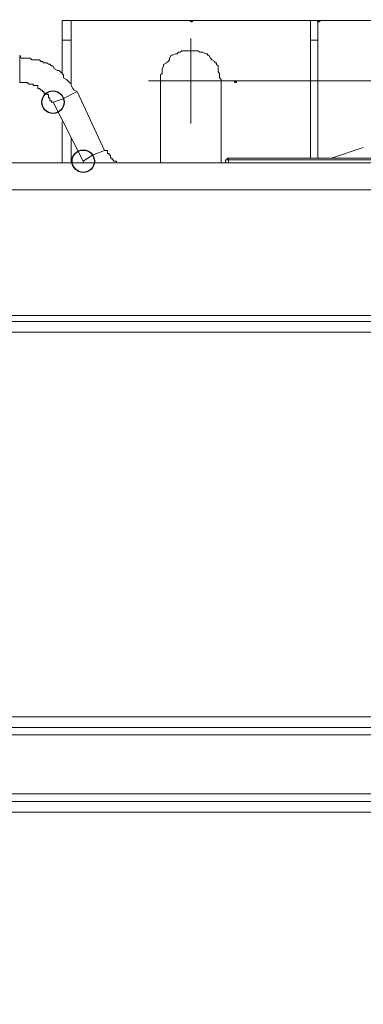
# Model space of a CAD drawing. Units: millimetres. Extents: x 93 to 269, y -129 to -15.
# Drawn here: x 193 to 195, y -33 to -26 of the extents above; entities that cross this region are included whole.
import ezdxf

# ---------------------------------------------------------------- set-up
doc = ezdxf.new("R2010")
doc.units = ezdxf.units.MM
doc.header["$MEASUREMENT"] = 0
doc.layers.add('Vrstva 1', color=7, linetype='Continuous')

msp = doc.modelspace()

# ---------------------------------------------------------------- linework, layer by layer
at = {"layer": 'Vrstva 1'}
for centre in [(193.2465, -26.575), (193.2465, -26.575), (193.4616, -26.9942)]:
    msp.add_ellipse(centre, major_axis=(0, 0.0795), ratio=1, dxfattribs=at)
at = {"layer": 'Vrstva 1', "lineweight": 18}
msp.add_open_spline([(93.3875, -105.0443), (93.3875, -105.0443), (268.6532, -105.0443), (268.6532, -105.0443), (268.6532, -105.0443), (268.6532, -105.0443), (268.6532, -14.6588), (268.6532, -14.6588), (268.6532, -14.6588), (268.6532, -14.6588), (93.3875, -14.6588), (93.3875, -14.6588), (93.3875, -14.6588), (93.3875, -14.6588), (93.3875, -105.0443), (93.3875, -105.0443)], degree=3, knots=[0, 0, 0, 0, 0.2, 0.2, 0.2, 0.2, 0.4, 0.4, 0.4, 0.4, 0.6, 0.6, 0.6, 0.6, 1, 1, 1, 1], dxfattribs=at)
at = {"layer": 'Vrstva 1', "lineweight": 15}
for points in [[(193.311, -26.1342), (193.311, -26.1342), (193.311, -25.9949), (193.311, -25.9949)], [(195.0739, -26.1342), (195.0739, -26.1342), (195.0739, -25.9949), (195.0739, -25.9949)], [(210.4984, -25.9947), (210.4984, -25.9947), (195.1381, -25.9947), (195.1381, -25.9947)], [(193.311, -26.1342), (193.311, -26.1342), (193.311, -26.3709), (193.311, -26.3709)], [(193.3756, -26.1342), (193.3756, -26.1342), (193.3111, -26.1342), (193.3111, -26.1342)], [(194.2247, -26.7254), (194.2247, -26.7254), (194.2247, -26.1236), (194.2247, -26.1236)], [(195.0739, -26.1342), (195.0739, -26.1342), (195.1279, -26.1342), (195.1279, -26.1342)], [(195.0739, -26.1342), (195.0739, -26.1342), (195.0739, -26.9728), (195.0739, -26.9728)], [(193.0101, -26.3493), (193.0101, -26.3493), (193.0101, -26.2421), (193.0101, -26.2421)], [(193.0101, -26.3493), (193.0101, -26.3493), (193.0101, -26.4354), (193.0101, -26.4354)], [(194.5365, -26.4245), (194.5365, -26.4245), (193.9238, -26.4245), (193.9238, -26.4245)], [(194.0098, -26.4245), (194.0098, -26.4245), (194.0098, -27.0052), (194.0098, -27.0052)], [(194.4397, -27.0051), (194.4397, -27.0051), (194.4397, -26.4245), (194.4397, -26.4245)], [(194.5365, -26.4245), (194.5365, -26.4245), (205.6723, -26.4245), (205.6723, -26.4245)], [(193.311, -26.5534), (193.311, -26.5534), (193.4186, -26.4994), (193.4186, -26.4994)], [(193.6121, -26.919), (193.6121, -26.919), (193.4184, -26.4999), (193.4184, -26.4999)], [(193.311, -26.5534), (193.311, -26.5534), (193.2468, -26.5749), (193.2468, -26.5749)], [(193.2358, -26.575), (193.2358, -26.575), (193.2467, -26.575), (193.2467, -26.575)], [(193.2465, -26.575), (193.2465, -26.575), (193.4614, -26.9941), (193.4614, -26.9941)], [(193.311, -26.7148), (193.311, -26.7148), (193.311, -27.0052), (193.311, -27.0052)], [(193.3756, -27.0048), (193.3756, -27.0048), (193.3756, -26.8326), (193.3756, -26.8326)], [(193.526, -26.9511), (193.526, -26.9511), (193.6121, -26.919), (193.6121, -26.919)], [(195.45, -26.8974), (195.45, -26.8974), (195.2242, -26.9726), (195.2242, -26.9726)], [(193.526, -26.9511), (193.526, -26.9511), (193.4618, -26.9941), (193.4618, -26.9941)], [(194.4934, -26.9836), (194.4934, -26.9836), (194.4934, -26.9727), (194.4934, -26.9727)], [(199.1261, -26.9727), (199.1261, -26.9727), (194.4934, -26.9727), (194.4934, -26.9727)], [(199.1261, -26.9836), (199.1261, -26.9836), (194.4934, -26.9836), (194.4934, -26.9836)], [(194.4934, -26.9836), (194.4934, -26.9836), (194.4934, -27.0051), (194.4934, -27.0051)], [(195.9552, -26.9727), (195.9552, -26.9727), (195.2243, -26.9727), (195.2243, -26.9727)], [(199.1369, -27.0051), (199.1369, -27.0051), (166.3959, -27.0051), (166.3959, -27.0051)], [(166.4175, -27.0051), (166.4175, -27.0051), (199.126, -27.0051), (199.126, -27.0051)], [(193.4616, -26.9942), (193.4616, -26.9942), (193.4616, -27.0051), (193.4616, -27.0051)], [(195.0739, -31.6163), (195.0739, -31.6163), (198.1589, -31.6163), (198.1589, -31.6163)]]:
    msp.add_open_spline(points, degree=3, dxfattribs=at)
for points, knots in [([(195.1276, -25.9947), (195.1276, -25.9947), (195.0736, -25.9947), (195.0736, -25.9947), (195.0736, -25.9947), (195.0736, -25.9947), (193.3757, -25.9947), (193.3757, -25.9947), (193.3757, -25.9947), (193.3757, -25.9947), (193.3111, -25.9947), (193.3111, -25.9947)], [0, 0, 0, 0, 0.25, 0.25, 0.25, 0.25, 0.5, 0.5, 0.5, 0.5, 1, 1, 1, 1]), ([(193.3756, -26.4461), (193.3756, -26.4461), (193.3756, -26.1342), (193.3756, -26.1342), (193.3756, -26.1342), (193.3756, -26.1342), (193.3756, -25.9949), (193.3756, -25.9949)], [0, 0, 0, 0, 0.333333, 0.333333, 0.333333, 0.333333, 1, 1, 1, 1]), ([(195.1276, -26.9727), (195.1276, -26.9727), (195.1276, -26.1345), (195.1276, -26.1345), (195.1276, -26.1345), (195.1276, -26.1345), (195.1276, -25.9948), (195.1276, -25.9948)], [0, 0, 0, 0, 0.333333, 0.333333, 0.333333, 0.333333, 1, 1, 1, 1]), ([(194.3967, -26.2956), (194.3967, -26.2956), (194.3967, -26.2851), (194.3967, -26.2851), (194.3967, -26.2851), (194.3967, -26.2851), (194.3751, -26.2741), (194.3751, -26.2741), (194.3751, -26.2741), (194.3751, -26.2741), (194.3646, -26.2635), (194.3646, -26.2635), (194.3646, -26.2635), (194.3646, -26.2635), (194.3536, -26.2417), (194.3536, -26.2417), (194.3536, -26.2417), (194.3536, -26.2417), (194.3427, -26.2417), (194.3427, -26.2417), (194.3427, -26.2417), (194.3427, -26.2417), (194.3427, -26.2311), (194.3427, -26.2311), (194.3427, -26.2311), (194.3427, -26.2311), (194.3325, -26.2311), (194.3325, -26.2311), (194.3325, -26.2311), (194.3325, -26.2311), (194.3106, -26.2205), (194.3106, -26.2205), (194.3106, -26.2205), (194.3106, -26.2205), (194.2891, -26.2205), (194.2891, -26.2205), (194.2891, -26.2205), (194.2891, -26.2205), (194.2785, -26.2096), (194.2785, -26.2096), (194.2785, -26.2096), (194.2785, -26.2096), (194.2676, -26.2096), (194.2676, -26.2096), (194.2676, -26.2096), (194.2676, -26.2096), (194.257, -26.2096), (194.257, -26.2096), (194.257, -26.2096), (194.257, -26.2096), (194.2354, -26.2096), (194.2354, -26.2096), (194.2354, -26.2096), (194.2354, -26.2096), (194.2245, -26.2096), (194.2245, -26.2096), (194.2245, -26.2096), (194.2245, -26.2096), (194.2139, -26.2096), (194.2139, -26.2096), (194.2139, -26.2096), (194.2139, -26.2096), (194.1924, -26.2096), (194.1924, -26.2096), (194.1924, -26.2096), (194.1924, -26.2096), (194.1709, -26.2096), (194.1709, -26.2096), (194.1709, -26.2096), (194.1709, -26.2096), (194.1603, -26.2096), (194.1603, -26.2096), (194.1603, -26.2096), (194.1603, -26.2096), (194.1494, -26.2205), (194.1494, -26.2205), (194.1494, -26.2205), (194.1494, -26.2205), (194.1388, -26.2205), (194.1388, -26.2205), (194.1388, -26.2205), (194.1388, -26.2205), (194.1279, -26.2311), (194.1279, -26.2311), (194.1279, -26.2311), (194.1279, -26.2311), (194.1173, -26.2311), (194.1173, -26.2311), (194.1173, -26.2311), (194.1173, -26.2311), (194.0957, -26.2417), (194.0957, -26.2417), (194.0957, -26.2417), (194.0957, -26.2417), (194.0852, -26.2417), (194.0852, -26.2417), (194.0852, -26.2417), (194.0852, -26.2417), (194.0742, -26.2635), (194.0742, -26.2635), (194.0742, -26.2635), (194.0742, -26.2635), (194.0742, -26.2741), (194.0742, -26.2741), (194.0742, -26.2741), (194.0742, -26.2741), (194.0636, -26.2851), (194.0636, -26.2851), (194.0636, -26.2851), (194.0636, -26.2851), (194.0527, -26.2956), (194.0527, -26.2956), (194.0527, -26.2956), (194.0527, -26.2956), (194.0312, -26.3062), (194.0312, -26.3062), (194.0312, -26.3062), (194.0312, -26.3062), (194.0312, -26.3172), (194.0312, -26.3172), (194.0312, -26.3172), (194.0312, -26.3172), (194.0206, -26.3387), (194.0206, -26.3387), (194.0206, -26.3387), (194.0206, -26.3387), (194.0206, -26.3602), (194.0206, -26.3602), (194.0206, -26.3602), (194.0206, -26.3602), (194.0206, -26.3708), (194.0206, -26.3708), (194.0206, -26.3708), (194.0206, -26.3708), (194.0097, -26.3814), (194.0097, -26.3814), (194.0097, -26.3814), (194.0097, -26.3814), (194.0097, -26.4029), (194.0097, -26.4029), (194.0097, -26.4029), (194.0097, -26.4029), (194.0097, -26.4138), (194.0097, -26.4138), (194.0097, -26.4138), (194.0097, -26.4138), (194.0097, -26.4248), (194.0097, -26.4248)], [0, 0, 0, 0, 0.026316, 0.026316, 0.026316, 0.026316, 0.052632, 0.052632, 0.052632, 0.052632, 0.078947, 0.078947, 0.078947, 0.078947, 0.105263, 0.105263, 0.105263, 0.105263, 0.131579, 0.131579, 0.131579, 0.131579, 0.157895, 0.157895, 0.157895, 0.157895, 0.184211, 0.184211, 0.184211, 0.184211, 0.210526, 0.210526, 0.210526, 0.210526, 0.236842, 0.236842, 0.236842, 0.236842, 0.263158, 0.263158, 0.263158, 0.263158, 0.289474, 0.289474, 0.289474, 0.289474, 0.315789, 0.315789, 0.315789, 0.315789, 0.342105, 0.342105, 0.342105, 0.342105, 0.368421, 0.368421, 0.368421, 0.368421, 0.394737, 0.394737, 0.394737, 0.394737, 0.421053, 0.421053, 0.421053, 0.421053, 0.447368, 0.447368, 0.447368, 0.447368, 0.473684, 0.473684, 0.473684, 0.473684, 0.5, 0.5, 0.5, 0.5, 0.526316, 0.526316, 0.526316, 0.526316, 0.552632, 0.552632, 0.552632, 0.552632, 0.578947, 0.578947, 0.578947, 0.578947, 0.605263, 0.605263, 0.605263, 0.605263, 0.631579, 0.631579, 0.631579, 0.631579, 0.657895, 0.657895, 0.657895, 0.657895, 0.684211, 0.684211, 0.684211, 0.684211, 0.710526, 0.710526, 0.710526, 0.710526, 0.736842, 0.736842, 0.736842, 0.736842, 0.763158, 0.763158, 0.763158, 0.763158, 0.789474, 0.789474, 0.789474, 0.789474, 0.815789, 0.815789, 0.815789, 0.815789, 0.842105, 0.842105, 0.842105, 0.842105, 0.868421, 0.868421, 0.868421, 0.868421, 0.894737, 0.894737, 0.894737, 0.894737, 0.921053, 0.921053, 0.921053, 0.921053, 0.947368, 0.947368, 0.947368, 0.947368, 1, 1, 1, 1]), ([(193.4185, -26.4998), (193.4185, -26.4998), (193.3966, -26.4892), (193.3966, -26.4892), (193.3966, -26.4892), (193.3966, -26.4892), (193.3864, -26.4782), (193.3864, -26.4782), (193.3864, -26.4782), (193.3864, -26.4782), (193.3755, -26.4567), (193.3755, -26.4567), (193.3755, -26.4567), (193.3755, -26.4567), (193.3755, -26.4458), (193.3755, -26.4458), (193.3755, -26.4458), (193.3755, -26.4458), (193.3645, -26.4356), (193.3645, -26.4356), (193.3645, -26.4356), (193.3645, -26.4356), (193.3543, -26.4246), (193.3543, -26.4246), (193.3543, -26.4246), (193.3543, -26.4246), (193.3434, -26.414), (193.3434, -26.414), (193.3434, -26.414), (193.3434, -26.414), (193.3215, -26.4027), (193.3215, -26.4027), (193.3215, -26.4027), (193.3215, -26.4027), (193.3215, -26.3816), (193.3215, -26.3816), (193.3215, -26.3816), (193.3215, -26.3816), (193.3109, -26.3706), (193.3109, -26.3706), (193.3109, -26.3706), (193.3109, -26.3706), (193.3003, -26.3604), (193.3003, -26.3604), (193.3003, -26.3604), (193.3003, -26.3604), (193.2894, -26.3495), (193.2894, -26.3495), (193.2894, -26.3495), (193.2894, -26.3495), (193.2788, -26.3495), (193.2788, -26.3495), (193.2788, -26.3495), (193.2788, -26.3495), (193.2573, -26.3385), (193.2573, -26.3385), (193.2573, -26.3385), (193.2573, -26.3385), (193.2464, -26.3174), (193.2464, -26.3174), (193.2464, -26.3174), (193.2464, -26.3174), (193.2358, -26.3174), (193.2358, -26.3174), (193.2358, -26.3174), (193.2358, -26.3174), (193.2248, -26.3061), (193.2248, -26.3061), (193.2248, -26.3061), (193.2248, -26.3061), (193.2143, -26.3061), (193.2143, -26.3061), (193.2143, -26.3061), (193.2143, -26.3061), (193.2033, -26.2955), (193.2033, -26.2955), (193.2033, -26.2955), (193.2033, -26.2955), (193.1822, -26.2955), (193.1822, -26.2955), (193.1822, -26.2955), (193.1822, -26.2955), (193.1712, -26.2853), (193.1712, -26.2853), (193.1712, -26.2853), (193.1712, -26.2853), (193.1606, -26.2853), (193.1606, -26.2853), (193.1606, -26.2853), (193.1606, -26.2853), (193.1497, -26.274), (193.1497, -26.274), (193.1497, -26.274), (193.1497, -26.274), (193.1391, -26.274), (193.1391, -26.274), (193.1391, -26.274), (193.1391, -26.274), (193.107, -26.274), (193.107, -26.274), (193.107, -26.274), (193.107, -26.274), (193.0961, -26.274), (193.0961, -26.274), (193.0961, -26.274), (193.0961, -26.274), (193.0855, -26.2634), (193.0855, -26.2634), (193.0855, -26.2634), (193.0855, -26.2634), (193.0746, -26.2634), (193.0746, -26.2634), (193.0746, -26.2634), (193.0746, -26.2634), (193.0425, -26.2634), (193.0425, -26.2634), (193.0425, -26.2634), (193.0425, -26.2634), (193.0315, -26.2634), (193.0315, -26.2634), (193.0315, -26.2634), (193.0315, -26.2634), (193.0209, -26.2634), (193.0209, -26.2634), (193.0209, -26.2634), (193.0209, -26.2634), (193.01, -26.2422), (193.01, -26.2422)], [0, 0, 0, 0, 0.030303, 0.030303, 0.030303, 0.030303, 0.060606, 0.060606, 0.060606, 0.060606, 0.090909, 0.090909, 0.090909, 0.090909, 0.121212, 0.121212, 0.121212, 0.121212, 0.151515, 0.151515, 0.151515, 0.151515, 0.181818, 0.181818, 0.181818, 0.181818, 0.212121, 0.212121, 0.212121, 0.212121, 0.242424, 0.242424, 0.242424, 0.242424, 0.272727, 0.272727, 0.272727, 0.272727, 0.30303, 0.30303, 0.30303, 0.30303, 0.333333, 0.333333, 0.333333, 0.333333, 0.363636, 0.363636, 0.363636, 0.363636, 0.393939, 0.393939, 0.393939, 0.393939, 0.424242, 0.424242, 0.424242, 0.424242, 0.454545, 0.454545, 0.454545, 0.454545, 0.484848, 0.484848, 0.484848, 0.484848, 0.515152, 0.515152, 0.515152, 0.515152, 0.545455, 0.545455, 0.545455, 0.545455, 0.575758, 0.575758, 0.575758, 0.575758, 0.606061, 0.606061, 0.606061, 0.606061, 0.636364, 0.636364, 0.636364, 0.636364, 0.666667, 0.666667, 0.666667, 0.666667, 0.69697, 0.69697, 0.69697, 0.69697, 0.727273, 0.727273, 0.727273, 0.727273, 0.757576, 0.757576, 0.757576, 0.757576, 0.787879, 0.787879, 0.787879, 0.787879, 0.818182, 0.818182, 0.818182, 0.818182, 0.848485, 0.848485, 0.848485, 0.848485, 0.878788, 0.878788, 0.878788, 0.878788, 0.909091, 0.909091, 0.909091, 0.909091, 0.939394, 0.939394, 0.939394, 0.939394, 1, 1, 1, 1]), ([(194.4397, -26.4245), (194.4397, -26.4245), (194.4397, -26.4139), (194.4397, -26.4139), (194.4397, -26.4139), (194.4397, -26.4139), (194.4288, -26.403), (194.4288, -26.403), (194.4288, -26.403), (194.4288, -26.403), (194.4288, -26.3815), (194.4288, -26.3815), (194.4288, -26.3815), (194.4288, -26.3815), (194.4288, -26.3705), (194.4288, -26.3705), (194.4288, -26.3705), (194.4288, -26.3705), (194.4182, -26.3603), (194.4182, -26.3603), (194.4182, -26.3603), (194.4182, -26.3603), (194.4182, -26.3388), (194.4182, -26.3388), (194.4182, -26.3388), (194.4182, -26.3388), (194.4182, -26.3173), (194.4182, -26.3173), (194.4182, -26.3173), (194.4182, -26.3173), (194.4076, -26.3063), (194.4076, -26.3063), (194.4076, -26.3063), (194.4076, -26.3063), (194.4076, -26.2954), (194.4076, -26.2954), (194.4076, -26.2954), (194.4076, -26.2954), (194.3967, -26.2954), (194.3967, -26.2954)], [0, 0, 0, 0, 0.090909, 0.090909, 0.090909, 0.090909, 0.181818, 0.181818, 0.181818, 0.181818, 0.272727, 0.272727, 0.272727, 0.272727, 0.363636, 0.363636, 0.363636, 0.363636, 0.454545, 0.454545, 0.454545, 0.454545, 0.545455, 0.545455, 0.545455, 0.545455, 0.636364, 0.636364, 0.636364, 0.636364, 0.727273, 0.727273, 0.727273, 0.727273, 0.818182, 0.818182, 0.818182, 0.818182, 1, 1, 1, 1]), ([(193.2358, -26.575), (193.2358, -26.575), (193.2358, -26.5644), (193.2358, -26.5644), (193.2358, -26.5644), (193.2358, -26.5644), (193.2248, -26.5644), (193.2248, -26.5644), (193.2248, -26.5644), (193.2248, -26.5644), (193.2248, -26.5535), (193.2248, -26.5535), (193.2248, -26.5535), (193.2248, -26.5535), (193.2248, -26.5429), (193.2248, -26.5429), (193.2248, -26.5429), (193.2248, -26.5429), (193.2146, -26.5429), (193.2146, -26.5429), (193.2146, -26.5429), (193.2146, -26.5429), (193.2146, -26.521), (193.2146, -26.521), (193.2146, -26.521), (193.2146, -26.521), (193.2037, -26.521), (193.2037, -26.521), (193.2037, -26.521), (193.2037, -26.521), (193.2037, -26.5108), (193.2037, -26.5108), (193.2037, -26.5108), (193.2037, -26.5108), (193.1818, -26.5108), (193.1818, -26.5108), (193.1818, -26.5108), (193.1818, -26.5108), (193.1818, -26.4998), (193.1818, -26.4998), (193.1818, -26.4998), (193.1818, -26.4998), (193.1716, -26.4998), (193.1716, -26.4998), (193.1716, -26.4998), (193.1716, -26.4998), (193.1716, -26.4892), (193.1716, -26.4892), (193.1716, -26.4892), (193.1716, -26.4892), (193.1606, -26.4892), (193.1606, -26.4892), (193.1606, -26.4892), (193.1606, -26.4892), (193.1497, -26.478), (193.1497, -26.478), (193.1497, -26.478), (193.1497, -26.478), (193.1395, -26.478), (193.1395, -26.478), (193.1395, -26.478), (193.1395, -26.478), (193.1395, -26.4568), (193.1395, -26.4568), (193.1395, -26.4568), (193.1395, -26.4568), (193.1176, -26.4568), (193.1176, -26.4568), (193.1176, -26.4568), (193.1176, -26.4568), (193.1067, -26.4568), (193.1067, -26.4568), (193.1067, -26.4568), (193.1067, -26.4568), (193.1067, -26.4459), (193.1067, -26.4459), (193.1067, -26.4459), (193.1067, -26.4459), (193.0961, -26.4459), (193.0961, -26.4459), (193.0961, -26.4459), (193.0961, -26.4459), (193.0855, -26.4459), (193.0855, -26.4459), (193.0855, -26.4459), (193.0855, -26.4459), (193.0746, -26.4459), (193.0746, -26.4459), (193.0746, -26.4459), (193.0746, -26.4459), (193.064, -26.4356), (193.064, -26.4356), (193.064, -26.4356), (193.064, -26.4356), (193.0425, -26.4356), (193.0425, -26.4356), (193.0425, -26.4356), (193.0425, -26.4356), (193.0315, -26.4356), (193.0315, -26.4356), (193.0315, -26.4356), (193.0315, -26.4356), (193.0206, -26.4356), (193.0206, -26.4356), (193.0206, -26.4356), (193.0206, -26.4356), (193.01, -26.4356), (193.01, -26.4356)], [0, 0, 0, 0, 0.035714, 0.035714, 0.035714, 0.035714, 0.071429, 0.071429, 0.071429, 0.071429, 0.107143, 0.107143, 0.107143, 0.107143, 0.142857, 0.142857, 0.142857, 0.142857, 0.178571, 0.178571, 0.178571, 0.178571, 0.214286, 0.214286, 0.214286, 0.214286, 0.25, 0.25, 0.25, 0.25, 0.285714, 0.285714, 0.285714, 0.285714, 0.321429, 0.321429, 0.321429, 0.321429, 0.357143, 0.357143, 0.357143, 0.357143, 0.392857, 0.392857, 0.392857, 0.392857, 0.428571, 0.428571, 0.428571, 0.428571, 0.464286, 0.464286, 0.464286, 0.464286, 0.5, 0.5, 0.5, 0.5, 0.535714, 0.535714, 0.535714, 0.535714, 0.571429, 0.571429, 0.571429, 0.571429, 0.607143, 0.607143, 0.607143, 0.607143, 0.642857, 0.642857, 0.642857, 0.642857, 0.678571, 0.678571, 0.678571, 0.678571, 0.714286, 0.714286, 0.714286, 0.714286, 0.75, 0.75, 0.75, 0.75, 0.785714, 0.785714, 0.785714, 0.785714, 0.821429, 0.821429, 0.821429, 0.821429, 0.857143, 0.857143, 0.857143, 0.857143, 0.892857, 0.892857, 0.892857, 0.892857, 0.928571, 0.928571, 0.928571, 0.928571, 1, 1, 1, 1]), ([(193.6121, -26.919), (193.6121, -26.919), (193.6336, -26.919), (193.6336, -26.919), (193.6336, -26.919), (193.6336, -26.919), (193.6336, -26.9296), (193.6336, -26.9296), (193.6336, -26.9296), (193.6336, -26.9296), (193.6336, -26.9405), (193.6336, -26.9405), (193.6336, -26.9405), (193.6336, -26.9405), (193.6442, -26.9405), (193.6442, -26.9405), (193.6442, -26.9405), (193.6442, -26.9405), (193.6442, -26.9511), (193.6442, -26.9511), (193.6442, -26.9511), (193.6442, -26.9511), (193.6551, -26.9511), (193.6551, -26.9511), (193.6551, -26.9511), (193.6551, -26.9511), (193.6551, -26.973), (193.6551, -26.973), (193.6551, -26.973), (193.6551, -26.973), (193.666, -26.973), (193.666, -26.973), (193.666, -26.973), (193.666, -26.973), (193.666, -26.9836), (193.666, -26.9836), (193.666, -26.9836), (193.666, -26.9836), (193.6763, -26.9836), (193.6763, -26.9836), (193.6763, -26.9836), (193.6763, -26.9836), (193.6763, -26.9941), (193.6763, -26.9941), (193.6763, -26.9941), (193.6763, -26.9941), (193.6981, -26.9941), (193.6981, -26.9941), (193.6981, -26.9941), (193.6981, -26.9941), (193.6981, -27.0051), (193.6981, -27.0051)], [0, 0, 0, 0, 0.071429, 0.071429, 0.071429, 0.071429, 0.142857, 0.142857, 0.142857, 0.142857, 0.214286, 0.214286, 0.214286, 0.214286, 0.285714, 0.285714, 0.285714, 0.285714, 0.357143, 0.357143, 0.357143, 0.357143, 0.428571, 0.428571, 0.428571, 0.428571, 0.5, 0.5, 0.5, 0.5, 0.571429, 0.571429, 0.571429, 0.571429, 0.642857, 0.642857, 0.642857, 0.642857, 0.714286, 0.714286, 0.714286, 0.714286, 0.785714, 0.785714, 0.785714, 0.785714, 0.857143, 0.857143, 0.857143, 0.857143, 1, 1, 1, 1]), ([(194.4826, -26.9727), (194.4826, -26.9727), (194.4826, -26.9727), (194.4826, -26.9727), (194.4826, -26.9727), (194.4826, -26.9727), (194.4826, -26.9836), (194.4826, -26.9836), (194.4826, -26.9836), (194.4826, -26.9836), (194.4717, -26.9836), (194.4717, -26.9836), (194.4717, -26.9836), (194.4717, -26.9836), (194.4717, -26.9942), (194.4717, -26.9942), (194.4717, -26.9942), (194.4717, -26.9942), (194.4717, -27.0051), (194.4717, -27.0051)], [0, 0, 0, 0, 0.166667, 0.166667, 0.166667, 0.166667, 0.333333, 0.333333, 0.333333, 0.333333, 0.5, 0.5, 0.5, 0.5, 0.666667, 0.666667, 0.666667, 0.666667, 1, 1, 1, 1]), ([(194.4719, -27.0051), (194.4719, -27.0051), (194.4719, -27.0051), (194.4719, -27.0051), (194.4719, -27.0051), (194.4719, -27.0051), (194.4719, -26.9942), (194.4719, -26.9942), (194.4719, -26.9942), (194.4719, -26.9942), (194.4719, -26.9836), (194.4719, -26.9836), (194.4719, -26.9836), (194.4719, -26.9836), (194.4828, -26.9836), (194.4828, -26.9836), (194.4828, -26.9836), (194.4828, -26.9836), (194.4934, -26.9836), (194.4934, -26.9836)], [0, 0, 0, 0, 0.166667, 0.166667, 0.166667, 0.166667, 0.333333, 0.333333, 0.333333, 0.333333, 0.5, 0.5, 0.5, 0.5, 0.666667, 0.666667, 0.666667, 0.666667, 1, 1, 1, 1]), ([(194.4934, -26.9727), (194.4934, -26.9727), (194.4934, -26.9727), (194.4934, -26.9727), (194.4934, -26.9727), (194.4934, -26.9727), (194.4825, -26.9727), (194.4825, -26.9727)], [0, 0, 0, 0, 0.333333, 0.333333, 0.333333, 0.333333, 1, 1, 1, 1]), ([(195.2136, -26.9727), (195.2136, -26.9727), (195.2136, -26.9727), (195.2136, -26.9727), (195.2136, -26.9727), (195.2136, -26.9727), (195.2245, -26.9727), (195.2245, -26.9727)], [0, 0, 0, 0, 0.333333, 0.333333, 0.333333, 0.333333, 1, 1, 1, 1]), ([(199.1261, -27.1983), (199.1261, -27.1983), (166.4176, -27.1983), (166.4176, -27.1983), (166.4176, -27.1983), (166.4176, -27.1983), (166.4176, -27.005), (166.4176, -27.005)], [0, 0, 0, 0, 0.333333, 0.333333, 0.333333, 0.333333, 1, 1, 1, 1]), ([(167.3741, -28.1336), (167.3741, -28.1336), (167.3741, -28.0905), (167.3741, -28.0905), (167.3741, -28.0905), (167.3741, -28.0905), (198.1585, -28.0905), (198.1585, -28.0905), (198.1585, -28.0905), (198.1585, -28.0905), (198.1585, -28.1336), (198.1585, -28.1336)], [0, 0, 0, 0, 0.25, 0.25, 0.25, 0.25, 0.5, 0.5, 0.5, 0.5, 1, 1, 1, 1]), ([(167.3741, -28.1336), (167.3741, -28.1336), (170.4482, -28.1336), (170.4482, -28.1336), (170.4482, -28.1336), (170.4482, -28.1336), (173.5332, -28.1336), (173.5332, -28.1336), (173.5332, -28.1336), (173.5332, -28.1336), (176.6073, -28.1336), (176.6073, -28.1336), (176.6073, -28.1336), (176.6073, -28.1336), (179.692, -28.1336), (179.692, -28.1336), (179.692, -28.1336), (179.692, -28.1336), (182.7665, -28.1336), (182.7665, -28.1336), (182.7665, -28.1336), (182.7665, -28.1336), (185.8515, -28.1336), (185.8515, -28.1336), (185.8515, -28.1336), (185.8515, -28.1336), (188.9256, -28.1336), (188.9256, -28.1336), (188.9256, -28.1336), (188.9256, -28.1336), (192.0107, -28.1336), (192.0107, -28.1336), (192.0107, -28.1336), (192.0107, -28.1336), (195.0738, -28.1336), (195.0738, -28.1336), (195.0738, -28.1336), (195.0738, -28.1336), (198.1585, -28.1336), (198.1585, -28.1336)], [0, 0, 0, 0, 0.090909, 0.090909, 0.090909, 0.090909, 0.181818, 0.181818, 0.181818, 0.181818, 0.272727, 0.272727, 0.272727, 0.272727, 0.363636, 0.363636, 0.363636, 0.363636, 0.454545, 0.454545, 0.454545, 0.454545, 0.545455, 0.545455, 0.545455, 0.545455, 0.636364, 0.636364, 0.636364, 0.636364, 0.727273, 0.727273, 0.727273, 0.727273, 0.818182, 0.818182, 0.818182, 0.818182, 1, 1, 1, 1]), ([(198.1588, -28.2088), (198.1588, -28.2088), (195.0737, -28.2088), (195.0737, -28.2088), (195.0737, -28.2088), (195.0737, -28.2088), (192.0109, -28.2088), (192.0109, -28.2088), (192.0109, -28.2088), (192.0109, -28.2088), (188.9259, -28.2088), (188.9259, -28.2088), (188.9259, -28.2088), (188.9259, -28.2088), (185.8514, -28.2088), (185.8514, -28.2088), (185.8514, -28.2088), (185.8514, -28.2088), (182.7664, -28.2088), (182.7664, -28.2088), (182.7664, -28.2088), (182.7664, -28.2088), (179.6923, -28.2088), (179.6923, -28.2088), (179.6923, -28.2088), (179.6923, -28.2088), (176.6076, -28.2088), (176.6076, -28.2088), (176.6076, -28.2088), (176.6076, -28.2088), (173.5331, -28.2088), (173.5331, -28.2088), (173.5331, -28.2088), (173.5331, -28.2088), (170.4484, -28.2088), (170.4484, -28.2088), (170.4484, -28.2088), (170.4484, -28.2088), (167.3743, -28.2088), (167.3743, -28.2088), (167.3743, -28.2088), (167.3743, -28.2088), (167.3743, -28.1337), (167.3743, -28.1337)], [0, 0, 0, 0, 0.083333, 0.083333, 0.083333, 0.083333, 0.166667, 0.166667, 0.166667, 0.166667, 0.25, 0.25, 0.25, 0.25, 0.333333, 0.333333, 0.333333, 0.333333, 0.416667, 0.416667, 0.416667, 0.416667, 0.5, 0.5, 0.5, 0.5, 0.583333, 0.583333, 0.583333, 0.583333, 0.666667, 0.666667, 0.666667, 0.666667, 0.75, 0.75, 0.75, 0.75, 0.833333, 0.833333, 0.833333, 0.833333, 1, 1, 1, 1]), ([(167.3741, -30.9392), (167.3741, -30.9392), (170.4482, -30.9392), (170.4482, -30.9392), (170.4482, -30.9392), (170.4482, -30.9392), (173.5332, -30.9392), (173.5332, -30.9392), (173.5332, -30.9392), (173.5332, -30.9392), (176.6073, -30.9392), (176.6073, -30.9392), (176.6073, -30.9392), (176.6073, -30.9392), (179.692, -30.9392), (179.692, -30.9392), (179.692, -30.9392), (179.692, -30.9392), (182.7665, -30.9392), (182.7665, -30.9392), (182.7665, -30.9392), (182.7665, -30.9392), (185.8515, -30.9392), (185.8515, -30.9392), (185.8515, -30.9392), (185.8515, -30.9392), (188.9256, -30.9392), (188.9256, -30.9392), (188.9256, -30.9392), (188.9256, -30.9392), (192.0107, -30.9392), (192.0107, -30.9392), (192.0107, -30.9392), (192.0107, -30.9392), (195.0738, -30.9392), (195.0738, -30.9392), (195.0738, -30.9392), (195.0738, -30.9392), (198.1585, -30.9392), (198.1585, -30.9392), (198.1585, -30.9392), (198.1585, -30.9392), (198.1585, -31.0144), (198.1585, -31.0144)], [0, 0, 0, 0, 0.083333, 0.083333, 0.083333, 0.083333, 0.166667, 0.166667, 0.166667, 0.166667, 0.25, 0.25, 0.25, 0.25, 0.333333, 0.333333, 0.333333, 0.333333, 0.416667, 0.416667, 0.416667, 0.416667, 0.5, 0.5, 0.5, 0.5, 0.583333, 0.583333, 0.583333, 0.583333, 0.666667, 0.666667, 0.666667, 0.666667, 0.75, 0.75, 0.75, 0.75, 0.833333, 0.833333, 0.833333, 0.833333, 1, 1, 1, 1]), ([(198.1588, -31.0682), (198.1588, -31.0682), (167.3743, -31.0682), (167.3743, -31.0682), (167.3743, -31.0682), (167.3743, -31.0682), (167.3743, -31.0142), (167.3743, -31.0142)], [0, 0, 0, 0, 0.333333, 0.333333, 0.333333, 0.333333, 1, 1, 1, 1]), ([(198.1588, -31.0145), (198.1588, -31.0145), (195.0737, -31.0145), (195.0737, -31.0145), (195.0737, -31.0145), (195.0737, -31.0145), (192.0109, -31.0145), (192.0109, -31.0145), (192.0109, -31.0145), (192.0109, -31.0145), (188.9259, -31.0145), (188.9259, -31.0145), (188.9259, -31.0145), (188.9259, -31.0145), (185.8514, -31.0145), (185.8514, -31.0145), (185.8514, -31.0145), (185.8514, -31.0145), (182.7664, -31.0145), (182.7664, -31.0145), (182.7664, -31.0145), (182.7664, -31.0145), (179.6923, -31.0145), (179.6923, -31.0145), (179.6923, -31.0145), (179.6923, -31.0145), (176.6076, -31.0145), (176.6076, -31.0145), (176.6076, -31.0145), (176.6076, -31.0145), (173.5331, -31.0145), (173.5331, -31.0145), (173.5331, -31.0145), (173.5331, -31.0145), (170.4484, -31.0145), (170.4484, -31.0145), (170.4484, -31.0145), (170.4484, -31.0145), (167.3743, -31.0145), (167.3743, -31.0145)], [0, 0, 0, 0, 0.090909, 0.090909, 0.090909, 0.090909, 0.181818, 0.181818, 0.181818, 0.181818, 0.272727, 0.272727, 0.272727, 0.272727, 0.363636, 0.363636, 0.363636, 0.363636, 0.454545, 0.454545, 0.454545, 0.454545, 0.545455, 0.545455, 0.545455, 0.545455, 0.636364, 0.636364, 0.636364, 0.636364, 0.727273, 0.727273, 0.727273, 0.727273, 0.818182, 0.818182, 0.818182, 0.818182, 1, 1, 1, 1]), ([(166.8475, -32.0677), (166.8475, -32.0677), (166.8475, -32.0461), (166.8475, -32.0461), (166.8475, -32.0461), (166.8475, -32.0461), (166.8475, -32.0246), (166.8475, -32.0246), (166.8475, -32.0246), (166.8475, -32.0246), (166.8475, -31.9925), (166.8475, -31.9925), (166.8475, -31.9925), (166.8475, -31.9925), (166.8584, -31.9706), (166.8584, -31.9706), (166.8584, -31.9706), (166.8584, -31.9706), (166.8584, -31.9495), (166.8584, -31.9495), (166.8584, -31.9495), (166.8584, -31.9495), (166.8686, -31.9174), (166.8686, -31.9174), (166.8686, -31.9174), (166.8686, -31.9174), (166.8686, -31.8955), (166.8686, -31.8955), (166.8686, -31.8955), (166.8686, -31.8955), (166.8796, -31.874), (166.8796, -31.874), (166.8796, -31.874), (166.8796, -31.874), (166.8905, -31.8419), (166.8905, -31.8419), (166.8905, -31.8419), (166.8905, -31.8419), (166.9117, -31.8204), (166.9117, -31.8204), (166.9117, -31.8204), (166.9117, -31.8204), (166.9226, -31.8101), (166.9226, -31.8101), (166.9226, -31.8101), (166.9226, -31.8101), (166.9336, -31.7773), (166.9336, -31.7773), (166.9336, -31.7773), (166.9336, -31.7773), (166.9445, -31.7561), (166.9445, -31.7561), (166.9445, -31.7561), (166.9445, -31.7561), (166.9551, -31.7452), (166.9551, -31.7452), (166.9551, -31.7452), (166.9551, -31.7452), (166.9872, -31.7131), (166.9872, -31.7131), (166.9872, -31.7131), (166.9872, -31.7131), (166.9978, -31.7018), (166.9978, -31.7018), (166.9978, -31.7018), (166.9978, -31.7018), (167.0196, -31.681), (167.0196, -31.681), (167.0196, -31.681), (167.0196, -31.681), (167.0302, -31.6701), (167.0302, -31.6701), (167.0302, -31.6701), (167.0302, -31.6701), (167.0623, -31.638), (167.0623, -31.638), (167.0623, -31.638), (167.0623, -31.638), (167.0838, -31.6267), (167.0838, -31.6267), (167.0838, -31.6267), (167.0838, -31.6267), (167.0948, -31.6164), (167.0948, -31.6164), (167.0948, -31.6164), (167.0948, -31.6164), (167.1272, -31.6055), (167.1272, -31.6055), (167.1272, -31.6055), (167.1272, -31.6055), (167.1484, -31.5946), (167.1484, -31.5946), (167.1484, -31.5946), (167.1484, -31.5946), (167.1699, -31.5734), (167.1699, -31.5734), (167.1699, -31.5734), (167.1699, -31.5734), (167.2024, -31.5625), (167.2024, -31.5625), (167.2024, -31.5625), (167.2024, -31.5625), (167.2235, -31.5625), (167.2235, -31.5625), (167.2235, -31.5625), (167.2235, -31.5625), (167.2451, -31.5515), (167.2451, -31.5515), (167.2451, -31.5515), (167.2451, -31.5515), (167.2775, -31.5515), (167.2775, -31.5515), (167.2775, -31.5515), (167.2775, -31.5515), (167.2987, -31.5413), (167.2987, -31.5413), (167.2987, -31.5413), (167.2987, -31.5413), (167.3311, -31.5413), (167.3311, -31.5413), (167.3311, -31.5413), (167.3311, -31.5413), (167.3527, -31.5413), (167.3527, -31.5413), (167.3527, -31.5413), (167.3527, -31.5413), (167.3738, -31.5413), (167.3738, -31.5413), (167.3738, -31.5413), (167.3738, -31.5413), (167.3738, -31.4873), (167.3738, -31.4873), (167.3738, -31.4873), (167.3738, -31.4873), (198.1586, -31.4873), (198.1586, -31.4873)], [0, 0, 0, 0, 0.028571, 0.028571, 0.028571, 0.028571, 0.057143, 0.057143, 0.057143, 0.057143, 0.085714, 0.085714, 0.085714, 0.085714, 0.114286, 0.114286, 0.114286, 0.114286, 0.142857, 0.142857, 0.142857, 0.142857, 0.171429, 0.171429, 0.171429, 0.171429, 0.2, 0.2, 0.2, 0.2, 0.228571, 0.228571, 0.228571, 0.228571, 0.257143, 0.257143, 0.257143, 0.257143, 0.285714, 0.285714, 0.285714, 0.285714, 0.314286, 0.314286, 0.314286, 0.314286, 0.342857, 0.342857, 0.342857, 0.342857, 0.371429, 0.371429, 0.371429, 0.371429, 0.4, 0.4, 0.4, 0.4, 0.428571, 0.428571, 0.428571, 0.428571, 0.457143, 0.457143, 0.457143, 0.457143, 0.485714, 0.485714, 0.485714, 0.485714, 0.514286, 0.514286, 0.514286, 0.514286, 0.542857, 0.542857, 0.542857, 0.542857, 0.571429, 0.571429, 0.571429, 0.571429, 0.6, 0.6, 0.6, 0.6, 0.628571, 0.628571, 0.628571, 0.628571, 0.657143, 0.657143, 0.657143, 0.657143, 0.685714, 0.685714, 0.685714, 0.685714, 0.714286, 0.714286, 0.714286, 0.714286, 0.742857, 0.742857, 0.742857, 0.742857, 0.771429, 0.771429, 0.771429, 0.771429, 0.8, 0.8, 0.8, 0.8, 0.828571, 0.828571, 0.828571, 0.828571, 0.857143, 0.857143, 0.857143, 0.857143, 0.885714, 0.885714, 0.885714, 0.885714, 0.914286, 0.914286, 0.914286, 0.914286, 0.942857, 0.942857, 0.942857, 0.942857, 1, 1, 1, 1]), ([(170.4483, -31.5411), (170.4483, -31.5411), (173.5334, -31.5411), (173.5334, -31.5411), (173.5334, -31.5411), (173.5334, -31.5411), (176.6075, -31.5411), (176.6075, -31.5411), (176.6075, -31.5411), (176.6075, -31.5411), (179.6922, -31.5411), (179.6922, -31.5411), (179.6922, -31.5411), (179.6922, -31.5411), (182.7663, -31.5411), (182.7663, -31.5411), (182.7663, -31.5411), (182.7663, -31.5411), (185.8513, -31.5411), (185.8513, -31.5411), (185.8513, -31.5411), (185.8513, -31.5411), (188.9258, -31.5411), (188.9258, -31.5411), (188.9258, -31.5411), (188.9258, -31.5411), (192.0108, -31.5411), (192.0108, -31.5411), (192.0108, -31.5411), (192.0108, -31.5411), (195.074, -31.5411), (195.074, -31.5411), (195.074, -31.5411), (195.074, -31.5411), (198.1587, -31.5411), (198.1587, -31.5411), (198.1587, -31.5411), (198.1587, -31.5411), (198.1587, -31.4871), (198.1587, -31.4871)], [0, 0, 0, 0, 0.090909, 0.090909, 0.090909, 0.090909, 0.181818, 0.181818, 0.181818, 0.181818, 0.272727, 0.272727, 0.272727, 0.272727, 0.363636, 0.363636, 0.363636, 0.363636, 0.454545, 0.454545, 0.454545, 0.454545, 0.545455, 0.545455, 0.545455, 0.545455, 0.636364, 0.636364, 0.636364, 0.636364, 0.727273, 0.727273, 0.727273, 0.727273, 0.818182, 0.818182, 0.818182, 0.818182, 1, 1, 1, 1]), ([(195.0739, -31.6163), (195.0739, -31.6163), (192.0104, -31.6163), (192.0104, -31.6163), (192.0104, -31.6163), (192.0104, -31.6163), (188.9253, -31.6163), (188.9253, -31.6163), (188.9253, -31.6163), (188.9253, -31.6163), (185.8512, -31.6163), (185.8512, -31.6163), (185.8512, -31.6163), (185.8512, -31.6163), (182.7662, -31.6163), (182.7662, -31.6163), (182.7662, -31.6163), (182.7662, -31.6163), (179.6924, -31.6163), (179.6924, -31.6163), (179.6924, -31.6163), (179.6924, -31.6163), (176.6074, -31.6163), (176.6074, -31.6163), (176.6074, -31.6163), (176.6074, -31.6163), (173.5333, -31.6163), (173.5333, -31.6163), (173.5333, -31.6163), (173.5333, -31.6163), (170.4482, -31.6163), (170.4482, -31.6163), (170.4482, -31.6163), (170.4482, -31.6163), (167.3741, -31.6163), (167.3741, -31.6163)], [0, 0, 0, 0, 0.1, 0.1, 0.1, 0.1, 0.2, 0.2, 0.2, 0.2, 0.3, 0.3, 0.3, 0.3, 0.4, 0.4, 0.4, 0.4, 0.5, 0.5, 0.5, 0.5, 0.6, 0.6, 0.6, 0.6, 0.7, 0.7, 0.7, 0.7, 0.8, 0.8, 0.8, 0.8, 1, 1, 1, 1])]:
    msp.add_open_spline(points, degree=3, knots=knots, dxfattribs=at)
at = {"layer": 'Vrstva 1'}
for points in [[(194.2244, -26.0055), (194.2244, -26.0055), (194.2354, -26.0055), (194.2354, -26.0055), (194.2354, -26.0055), (194.2354, -26.0055), (194.2354, -25.9949), (194.2354, -25.9949), (194.2354, -25.9949), (194.2354, -25.9949), (194.2244, -25.9949), (194.2244, -25.9949), (194.2244, -25.9949), (194.2244, -25.9949), (194.2244, -26.0055), (194.2244, -26.0055)], [(195.1279, -26.0055), (195.1279, -26.0055), (195.1388, -26.0055), (195.1388, -26.0055), (195.1388, -26.0055), (195.1388, -26.0055), (195.1388, -25.9949), (195.1388, -25.9949), (195.1388, -25.9949), (195.1388, -25.9949), (195.1279, -25.9949), (195.1279, -25.9949), (195.1279, -25.9949), (195.1279, -25.9949), (195.1279, -26.0055), (195.1279, -26.0055)], [(194.5367, -26.4355), (194.5367, -26.4355), (194.5472, -26.4355), (194.5472, -26.4355), (194.5472, -26.4355), (194.5472, -26.4355), (194.5472, -26.4246), (194.5472, -26.4246), (194.5472, -26.4246), (194.5472, -26.4246), (194.5367, -26.4246), (194.5367, -26.4246), (194.5367, -26.4246), (194.5367, -26.4246), (194.5367, -26.4355), (194.5367, -26.4355)]]:
    msp.add_open_spline(points, degree=3, knots=[0, 0, 0, 0, 0.2, 0.2, 0.2, 0.2, 0.4, 0.4, 0.4, 0.4, 0.6, 0.6, 0.6, 0.6, 1, 1, 1, 1], dxfattribs=at)

doc.saveas('drawing.dxf')
